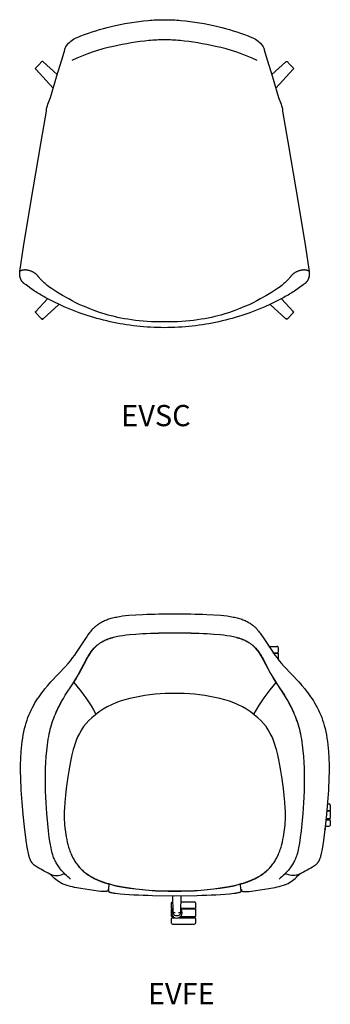
# Model space of a CAD drawing. Units: inches. Extents: x -358 to -224, y 286 to 380.
# Drawn here: x -253 to -224, y 286 to 378 of the extents above; entities that cross this region are included whole.
import ezdxf

# ---------------------------------------------------------------- set-up
doc = ezdxf.new("R2010")
doc.units = ezdxf.units.IN
doc.header["$MEASUREMENT"] = 0
doc.layers.add('Make2D', color=5, linetype='Continuous', true_color=0x0000ff)
doc.layers.add('Make2D$Visible$Curves', color=7, linetype='Continuous', true_color=0x000000)
doc.styles.add('Défaut', font='arial.ttf')

msp = doc.modelspace()

# ---------------------------------------------------------------- linework, layer by layer
at = {"layer": 'Make2D', "extrusion": (0, 0, -1)}
for centre, radius, start, end in [((260.195, 304.867), 16.511, 138.69751, 151.30739), ((227.249, 299.257), 1.563, 254.74673, 298.81343)]:
    msp.add_arc(centre, radius, start, end, dxfattribs=at)
at = {"layer": 'Make2D'}
for centre, radius, start, end in [((-216.489, 304.867), 16.511, 138.69751, 151.30739), ((-249.435, 299.257), 1.563, 254.74673, 298.81343)]:
    msp.add_arc(centre, radius, start, end, dxfattribs=at)
at = {"layer": 'Make2D$Visible$Curves', "color": 5, "lineweight": -3, "true_color": 0x0000ff}
for p, q in [((-250.242, 351.696), (-251.348, 350.494)), ((-228.372, 351.696), (-227.266, 350.494)), ((-250.762, 349.781), (-251.368, 350.387)), ((-227.852, 349.781), (-227.245, 350.387)), ((-229.564, 319.147), (-228.795, 319.147)), ((-228.695, 319.047), (-228.695, 318.597)), ((-229.167, 318.547), (-228.745, 318.547)), ((-229.133, 318.497), (-228.695, 318.497)), ((-228.695, 318.497), (-228.695, 317.896)), ((-224.054, 304.39), (-223.91, 304.39)), ((-223.81, 304.29), (-223.81, 303.84)), ((-224.113, 303.74), (-223.81, 303.74)), ((-224.108, 303.79), (-223.86, 303.79)), ((-223.81, 303.74), (-223.81, 303.02)), ((-224.199, 302.9), (-223.86, 302.9)), ((-224.186, 303.02), (-223.81, 303.02)), ((-223.81, 302.85), (-223.81, 302.4)), ((-224.297, 302.05), (-224.302, 301.987)), ((-224.297, 302.051), (-224.297, 302.05)), ((-224.266, 302.3), (-223.91, 302.3)), ((-244.523, 296.369), (-244.484, 296.915)), ((-232.161, 296.369), (-232.201, 296.915)), ((-238.649, 294.669), (-238.649, 295.119)), ((-238.549, 295.219), (-238.526, 295.219)), ((-238.505, 294.262), (-238.537, 295.746)), ((-237.77, 295.748), (-237.796, 294.263)), ((-237.779, 295.219), (-236.499, 295.219)), ((-236.399, 295.119), (-236.399, 294.669)), ((-238.649, 294.209), (-238.649, 294.569)), ((-238.649, 294.569), (-238.512, 294.569)), ((-238.649, 293.849), (-238.649, 294.209)), ((-238.599, 294.619), (-238.512, 294.619)), ((-237.79, 294.619), (-236.449, 294.619)), ((-237.79, 294.569), (-236.399, 294.569)), ((-236.399, 294.569), (-236.399, 293.849)), ((-238.649, 293.849), (-238.496, 293.849)), ((-238.649, 293.229), (-238.649, 293.679)), ((-238.599, 293.729), (-238.289, 293.729)), ((-238.009, 293.729), (-236.449, 293.729)), ((-237.802, 293.849), (-236.399, 293.849)), ((-236.399, 293.679), (-236.399, 293.229)), ((-238.549, 293.129), (-236.499, 293.129))]:
    msp.add_line(p, q, dxfattribs=at)
for points in [[(-237.785, 377.746, -0.037557), (-234.307, 377.186, -0.031323), (-231.495, 376.293), (-231.31, 376.221), (-231.046, 376.114, -0.072186), (-230.559, 375.811, -0.074669), (-230.146, 375.378), (-230.094, 375.287, -0.130587), (-229.996, 374.978), (-229.829, 374.453), (-229.238, 372.56), (-228.642, 370.543), (-228.414, 369.901, -0.076623), (-228.263, 369.262), (-227.773, 366.377), (-226.778, 360.506), (-226.132, 356.557), (-225.789, 354.254), (-225.789, 354.254), (-225.789, 354.254), (-225.789, 354.254), (-225.789, 354.255), (-225.789, 354.255), (-225.789, 354.255), (-225.789, 354.255), (-225.789, 354.256), (-225.79, 354.256), (-225.79, 354.256), (-225.79, 354.257), (-225.79, 354.257), (-225.79, 354.257), (-225.79, 354.258), (-225.791, 354.258), (-225.791, 354.259), (-225.791, 354.26), (-225.792, 354.26), (-225.792, 354.261), (-225.793, 354.262), (-225.794, 354.262), (-225.794, 354.263), (-225.795, 354.264), (-225.796, 354.265), (-225.796, 354.266), (-225.798, 354.267), (-225.8, 354.269), (-225.802, 354.271), (-225.804, 354.273), (-225.806, 354.274), (-225.809, 354.276), (-225.811, 354.278), (-225.814, 354.28), (-225.817, 354.282), (-225.82, 354.284), (-225.824, 354.287), (-225.831, 354.291), (-225.839, 354.295), (-225.848, 354.3), (-225.857, 354.304), (-225.868, 354.309), (-225.879, 354.314), (-225.891, 354.318), (-225.904, 354.323), (-225.918, 354.328), (-225.932, 354.332), (-225.948, 354.337), (-225.964, 354.341), (-225.981, 354.346), (-226, 354.35), (-226.039, 354.358), (-226.082, 354.366), (-226.129, 354.372), (-226.181, 354.378), (-226.196, 354.379), (-226.212, 354.38), (-226.229, 354.381), (-226.245, 354.382), (-226.281, 354.382), (-226.317, 354.381), (-226.356, 354.378), (-226.395, 354.375), (-226.436, 354.37), (-226.479, 354.363), (-226.522, 354.356), (-226.566, 354.347), (-226.611, 354.336), (-226.657, 354.324), (-226.703, 354.311), (-226.75, 354.296), (-226.798, 354.279), (-226.845, 354.261), (-226.893, 354.241), (-226.941, 354.22), (-226.988, 354.197), (-227.035, 354.172), (-227.083, 354.146), (-227.129, 354.117), (-227.175, 354.087), (-227.198, 354.071), (-227.22, 354.055), (-227.243, 354.038), (-227.265, 354.021), (-227.287, 354.003), (-227.308, 353.985), (-227.33, 353.967), (-227.351, 353.947), (-227.372, 353.928), (-227.392, 353.908), (-227.413, 353.887), (-227.433, 353.866), (-227.452, 353.844), (-227.471, 353.822), (-227.49, 353.799), (-227.508, 353.776), (-227.526, 353.752), (-227.561, 353.704), (-227.569, 353.694), (-227.578, 353.683), (-227.589, 353.67), (-227.617, 353.637), (-227.658, 353.593), (-227.713, 353.535), (-227.881, 353.365), (-228, 353.249), (-228.071, 353.182), (-228.153, 353.109), (-228.245, 353.029), (-228.35, 352.943), (-228.469, 352.85), (-228.602, 352.749), (-228.751, 352.642), (-228.918, 352.527), (-229.103, 352.405), (-229.308, 352.274), (-229.783, 351.989), (-230.353, 351.67), (-230.677, 351.497), (-231.028, 351.318), (-231.407, 351.135), (-231.815, 350.951), (-232.252, 350.767), (-232.721, 350.587), (-233.221, 350.413), (-233.754, 350.247), (-234.034, 350.167), (-234.321, 350.091), (-234.617, 350.018), (-234.922, 349.949), (-235.236, 349.884), (-235.559, 349.823), (-235.891, 349.766), (-236.232, 349.715), (-236.583, 349.668), (-236.943, 349.627), (-237.312, 349.592), (-237.691, 349.563), (-238.08, 349.54), (-238.479, 349.524), (-238.888, 349.514), (-239.307, 349.513), (-239.726, 349.514), (-240.135, 349.524), (-240.534, 349.54), (-240.923, 349.563), (-241.302, 349.592), (-241.671, 349.627), (-242.031, 349.668), (-242.382, 349.715), (-242.723, 349.766), (-243.055, 349.823), (-243.377, 349.884), (-243.691, 349.949), (-243.996, 350.018), (-244.293, 350.091), (-244.58, 350.167), (-244.859, 350.247), (-245.392, 350.413), (-245.893, 350.587), (-246.361, 350.767), (-246.799, 350.951), (-247.207, 351.135), (-247.586, 351.318), (-247.937, 351.497), (-248.26, 351.67), (-248.83, 351.989), (-249.306, 352.274), (-249.511, 352.405), (-249.696, 352.527), (-249.863, 352.642), (-250.012, 352.749), (-250.145, 352.85), (-250.264, 352.943), (-250.368, 353.029), (-250.461, 353.109), (-250.542, 353.182), (-250.614, 353.249), (-250.733, 353.365), (-250.901, 353.535), (-250.956, 353.593), (-250.996, 353.637), (-251.025, 353.67), (-251.036, 353.683), (-251.045, 353.694), (-251.052, 353.704), (-251.087, 353.752), (-251.105, 353.776), (-251.124, 353.799), (-251.143, 353.822), (-251.162, 353.844), (-251.181, 353.866), (-251.201, 353.887), (-251.221, 353.908), (-251.242, 353.928), (-251.263, 353.947), (-251.284, 353.967), (-251.305, 353.985), (-251.327, 354.003), (-251.349, 354.021), (-251.371, 354.038), (-251.393, 354.055), (-251.416, 354.071), (-251.439, 354.087), (-251.485, 354.117), (-251.531, 354.146), (-251.578, 354.172), (-251.626, 354.197), (-251.673, 354.22), (-251.721, 354.241), (-251.769, 354.261), (-251.816, 354.279), (-251.863, 354.296), (-251.91, 354.311), (-251.957, 354.324), (-252.003, 354.336), (-252.048, 354.347), (-252.092, 354.356), (-252.135, 354.363), (-252.177, 354.37), (-252.218, 354.375), (-252.258, 354.378), (-252.296, 354.381), (-252.333, 354.382), (-252.368, 354.382), (-252.385, 354.381), (-252.402, 354.38), (-252.417, 354.379), (-252.433, 354.378), (-252.484, 354.372), (-252.532, 354.366), (-252.575, 354.358), (-252.614, 354.35), (-252.632, 354.346), (-252.65, 354.341), (-252.666, 354.337), (-252.682, 354.332), (-252.696, 354.328), (-252.71, 354.323), (-252.723, 354.318), (-252.735, 354.314), (-252.746, 354.309), (-252.756, 354.304), (-252.766, 354.3), (-252.775, 354.295), (-252.783, 354.291), (-252.79, 354.287), (-252.793, 354.284), (-252.797, 354.282), (-252.8, 354.28), (-252.802, 354.278), (-252.805, 354.276), (-252.808, 354.274), (-252.81, 354.273), (-252.812, 354.271), (-252.814, 354.269), (-252.816, 354.267), (-252.817, 354.266), (-252.818, 354.265), (-252.819, 354.264), (-252.82, 354.263), (-252.82, 354.262), (-252.821, 354.262), (-252.821, 354.261), (-252.822, 354.26), (-252.822, 354.26), (-252.823, 354.259), (-252.823, 354.258), (-252.824, 354.258), (-252.824, 354.257), (-252.824, 354.257), (-252.824, 354.257), (-252.824, 354.256), (-252.824, 354.256), (-252.824, 354.256), (-252.824, 354.255), (-252.825, 354.255), (-252.825, 354.255), (-252.825, 354.255), (-252.825, 354.254), (-252.825, 354.254), (-252.825, 354.254), (-252.825, 354.254), (-252.482, 356.557), (-251.835, 360.506), (-250.841, 366.377), (-250.35, 369.262, -0.076623), (-250.199, 369.901), (-249.972, 370.543), (-249.375, 372.56), (-248.785, 374.453), (-248.618, 374.978, -0.130587), (-248.52, 375.287), (-248.468, 375.378, -0.074669), (-248.054, 375.811, -0.072186), (-247.568, 376.114), (-247.303, 376.221), (-247.118, 376.293, -0.031323), (-244.307, 377.186, -0.037557), (-240.829, 377.746, -0.021621), (-239.307, 377.815, -0.021621)], [(-251.37, 350.47, 0.000207), (-251.348, 350.494, 0.179147), (-251.312, 350.445, 0.001093), (-251.368, 350.387, -0.402093)], [(-227.244, 350.47, -0.000207), (-227.266, 350.494, -0.179147), (-227.302, 350.445, -0.001093), (-227.245, 350.387, 0.402093)], [(-239.229, 314.719, 0.057723), (-243.015, 314.132, 0.112521), (-246.11, 312.461, 0.140067), (-247.692, 309.959), (-247.766, 309.727), (-247.835, 309.489), (-247.9, 309.247), (-247.961, 309.003), (-248.071, 308.514), (-248.166, 308.033), (-248.262, 307.487), (-248.347, 306.934), (-248.487, 305.829), (-248.566, 305.182), (-248.625, 304.566), (-248.662, 303.982), (-248.673, 303.702), (-248.678, 303.43), (-248.679, 303.166), (-248.673, 302.909), (-248.663, 302.661), (-248.647, 302.42), (-248.626, 302.188), (-248.6, 301.963), (-248.568, 301.746), (-248.531, 301.538), (-248.494, 301.299), (-248.45, 301.061), (-248.399, 300.823), (-248.341, 300.587), (-248.274, 300.353), (-248.238, 300.237), (-248.2, 300.121), (-248.159, 300.007), (-248.116, 299.893), (-248.071, 299.78), (-248.024, 299.669), (-247.976, 299.564), (-247.927, 299.461), (-247.875, 299.359), (-247.822, 299.258), (-247.765, 299.159), (-247.707, 299.062), (-247.646, 298.966), (-247.583, 298.871), (-247.517, 298.779), (-247.449, 298.688), (-247.378, 298.598), (-247.305, 298.511), (-247.229, 298.426), (-247.151, 298.342), (-247.07, 298.261), (-246.986, 298.181), (-246.895, 298.101), (-246.802, 298.023), (-246.708, 297.948), (-246.611, 297.876), (-246.512, 297.807), (-246.411, 297.74), (-246.309, 297.675), (-246.205, 297.613), (-246.099, 297.553), (-245.993, 297.496), (-245.885, 297.441), (-245.776, 297.388), (-245.666, 297.337), (-245.556, 297.289), (-245.333, 297.197), (-245.075, 297.101), (-244.812, 297.013), (-244.545, 296.933), (-244.276, 296.859), (-244.005, 296.792), (-243.733, 296.731), (-243.192, 296.624, 0.04194), (-238.342, 296.248, 0.04194), (-233.492, 296.624), (-232.951, 296.731), (-232.679, 296.792), (-232.408, 296.859), (-232.139, 296.933), (-231.872, 297.013), (-231.609, 297.101), (-231.352, 297.197), (-231.129, 297.289), (-231.018, 297.337), (-230.908, 297.388), (-230.799, 297.441), (-230.691, 297.496), (-230.585, 297.553), (-230.479, 297.613), (-230.375, 297.675), (-230.273, 297.74), (-230.172, 297.807), (-230.073, 297.876), (-229.976, 297.948), (-229.882, 298.023), (-229.789, 298.101), (-229.698, 298.181), (-229.614, 298.261), (-229.533, 298.342), (-229.455, 298.426), (-229.379, 298.511), (-229.306, 298.598), (-229.235, 298.688), (-229.167, 298.779), (-229.101, 298.871), (-229.038, 298.966), (-228.977, 299.062), (-228.919, 299.159), (-228.863, 299.258), (-228.809, 299.359), (-228.757, 299.461), (-228.708, 299.564), (-228.66, 299.669), (-228.613, 299.78), (-228.568, 299.893), (-228.525, 300.007), (-228.484, 300.121), (-228.446, 300.237), (-228.41, 300.353), (-228.344, 300.587), (-228.285, 300.823), (-228.234, 301.061), (-228.19, 301.299), (-228.153, 301.538), (-228.116, 301.746), (-228.084, 301.963), (-228.058, 302.188), (-228.037, 302.42), (-228.021, 302.661), (-228.011, 302.909), (-228.005, 303.166), (-228.006, 303.43), (-228.011, 303.702), (-228.022, 303.982), (-228.059, 304.566), (-228.118, 305.182), (-228.197, 305.829), (-228.337, 306.934), (-228.422, 307.487), (-228.518, 308.033), (-228.613, 308.514), (-228.723, 309.003), (-228.784, 309.247), (-228.849, 309.489), (-228.918, 309.727), (-228.992, 309.959, 0.140067), (-230.574, 312.461, 0.112521), (-233.669, 314.132, 0.057723), (-237.455, 314.719), (-238.342, 314.746)]]:
    msp.add_lwpolyline(points, format="xyb", close=True, dxfattribs=at)
for points in [[(-230.633, 373.981, 0.061506), (-234.543, 375.314, 0.028807), (-237.849, 375.858, 0.024475), (-239.307, 375.933, 0.024475), (-240.765, 375.858, 0.028807), (-244.07, 375.314, 0.061506), (-247.981, 373.981)], [(-249.342, 372.67), (-250.655, 373.878, -0.000207), (-250.679, 373.9, 0.4021), (-250.762, 373.898), (-251.065, 373.595), (-251.368, 373.292, 0.4021), (-251.37, 373.209, -0.000207), (-251.348, 373.185), (-249.713, 371.408)], [(-229.271, 372.67), (-227.959, 373.878, 0.000207), (-227.935, 373.9, -0.4021), (-227.852, 373.898), (-227.549, 373.595), (-227.245, 373.292, -0.4021), (-227.244, 373.209, 0.000207), (-227.266, 373.185), (-228.901, 371.408)], [(-225.789, 354.254), (-225.784, 354.216), (-225.78, 354.178), (-225.777, 354.142), (-225.775, 354.106), (-225.774, 354.071), (-225.773, 354.036), (-225.774, 354.003), (-225.775, 353.97), (-225.776, 353.937), (-225.779, 353.905), (-225.782, 353.874), (-225.785, 353.844), (-225.789, 353.814), (-225.794, 353.785), (-225.8, 353.757), (-225.806, 353.729), (-225.812, 353.702), (-225.819, 353.675), (-225.826, 353.649), (-225.834, 353.624), (-225.842, 353.599), (-225.851, 353.575), (-225.86, 353.552), (-225.87, 353.529), (-225.879, 353.506), (-225.889, 353.485), (-225.9, 353.464), (-225.91, 353.443), (-225.921, 353.423), (-225.932, 353.404), (-225.943, 353.385), (-225.955, 353.367), (-225.966, 353.349), (-225.978, 353.332), (-225.99, 353.315), (-226.002, 353.299), (-226.013, 353.284), (-226.025, 353.269), (-226.049, 353.24), (-226.073, 353.214), (-226.096, 353.189), (-226.119, 353.167), (-226.141, 353.147), (-226.162, 353.128), (-226.182, 353.111), (-226.201, 353.097), (-226.218, 353.083), (-226.247, 353.062), (-226.36, 352.984), (-226.822, 352.637), (-227.029, 352.488), (-227.147, 352.408, -0.020933), (-228.14, 351.821, -0.042843), (-231.79, 350.212, -0.05248), (-236.708, 349.127, -0.056053), (-241.906, 349.127, -0.05248), (-246.824, 350.212, -0.042843), (-250.473, 351.821, -0.020933), (-251.466, 352.408), (-251.585, 352.488), (-251.792, 352.637), (-252.253, 352.984), (-252.367, 353.062), (-252.396, 353.083), (-252.413, 353.097), (-252.432, 353.111), (-252.452, 353.128), (-252.473, 353.147), (-252.495, 353.167), (-252.518, 353.189), (-252.541, 353.214), (-252.565, 353.24), (-252.588, 353.269), (-252.6, 353.284), (-252.612, 353.299), (-252.624, 353.315), (-252.636, 353.332), (-252.647, 353.349), (-252.659, 353.367), (-252.67, 353.385), (-252.682, 353.404), (-252.693, 353.423), (-252.704, 353.443), (-252.714, 353.464), (-252.724, 353.485), (-252.734, 353.506), (-252.744, 353.529), (-252.754, 353.552), (-252.763, 353.575), (-252.771, 353.599), (-252.78, 353.624), (-252.787, 353.649), (-252.795, 353.675), (-252.802, 353.702), (-252.808, 353.729), (-252.814, 353.757), (-252.82, 353.785), (-252.824, 353.814), (-252.829, 353.844), (-252.832, 353.874), (-252.835, 353.905), (-252.837, 353.937), (-252.839, 353.97), (-252.84, 354.003), (-252.84, 354.036), (-252.84, 354.071), (-252.838, 354.106), (-252.836, 354.142), (-252.833, 354.178), (-252.83, 354.216), (-252.825, 354.254)], [(-250.655, 349.801, -0.178993), (-250.704, 349.837, -0.001092), (-250.762, 349.781, 0.402093), (-250.679, 349.779, -0.000207), (-250.655, 349.801), (-249.174, 351.165)], [(-227.959, 349.801, 0.178993), (-227.91, 349.837, 0.001092), (-227.852, 349.781, -0.402093), (-227.935, 349.779, 0.000207), (-227.959, 349.801), (-229.44, 351.165)], [(-249.934, 297.768), (-250.022, 297.851), (-250.011, 297.843), (-249.846, 297.749, -0.022175), (-251.218, 298.463, -0.055176), (-251.573, 298.745), (-251.59, 298.763), (-251.607, 298.782), (-251.624, 298.802), (-251.642, 298.822), (-251.659, 298.843), (-251.676, 298.865), (-251.693, 298.888), (-251.71, 298.912), (-251.727, 298.937), (-251.744, 298.963), (-251.76, 298.99), (-251.777, 299.018), (-251.793, 299.048), (-251.809, 299.078), (-251.825, 299.11), (-251.84, 299.144), (-251.855, 299.177), (-251.869, 299.21), (-251.896, 299.28), (-251.921, 299.352), (-251.945, 299.427), (-251.968, 299.505), (-251.99, 299.586), (-252.031, 299.755), (-252.061, 299.896), (-252.089, 300.044), (-252.143, 300.355), (-252.232, 300.96), (-252.393, 302.263), (-252.518, 303.406), (-252.623, 304.546), (-252.703, 305.69), (-252.75, 306.842), (-252.759, 307.433), (-252.755, 308.045), (-252.736, 308.669), (-252.7, 309.3), (-252.673, 309.615), (-252.641, 309.929), (-252.604, 310.241), (-252.559, 310.55), (-252.508, 310.854), (-252.45, 311.154), (-252.384, 311.448), (-252.311, 311.735), (-252.238, 311.985), (-252.159, 312.232), (-252.072, 312.475), (-251.978, 312.715), (-251.877, 312.951), (-251.768, 313.184), (-251.653, 313.414), (-251.531, 313.641), (-251.414, 313.845), (-251.292, 314.045), (-251.166, 314.241), (-251.037, 314.432), (-250.903, 314.62), (-250.767, 314.804), (-250.627, 314.985), (-250.484, 315.163), (-250.204, 315.495), (-249.921, 315.813), (-248.56, 317.259), (-248.319, 317.531), (-248.099, 317.796), (-247.894, 318.06), (-247.702, 318.322), (-247.521, 318.581), (-246.6, 319.99), (-246.458, 320.195), (-246.312, 320.394), (-246.241, 320.487), (-246.165, 320.581), (-246.084, 320.676), (-245.999, 320.771), (-245.909, 320.866), (-245.862, 320.912), (-245.814, 320.958), (-245.765, 321.004), (-245.715, 321.049), (-245.663, 321.092), (-245.611, 321.135), (-245.537, 321.192), (-245.459, 321.248), (-245.373, 321.305), (-245.285, 321.36), (-245.195, 321.412), (-245.102, 321.462), (-245.008, 321.51), (-244.91, 321.555), (-244.811, 321.598), (-244.709, 321.639), (-244.605, 321.677), (-244.498, 321.714), (-244.389, 321.748), (-244.277, 321.781), (-244.163, 321.812), (-244.047, 321.84), (-243.928, 321.868), (-243.806, 321.893), (-243.664, 321.92), (-243.52, 321.945), (-243.23, 321.989), (-242.939, 322.024), (-242.649, 322.053), (-241.991, 322.102), (-241.332, 322.134, -0.010231), (-238.342, 322.193, -0.010231), (-235.352, 322.134), (-234.693, 322.102), (-234.035, 322.053), (-233.745, 322.024), (-233.454, 321.989), (-233.164, 321.945), (-233.02, 321.92), (-232.878, 321.893), (-232.756, 321.868), (-232.637, 321.84), (-232.521, 321.812), (-232.407, 321.781), (-232.295, 321.748), (-232.186, 321.714), (-232.079, 321.677), (-231.975, 321.639), (-231.873, 321.598), (-231.774, 321.555), (-231.676, 321.51), (-231.582, 321.462), (-231.489, 321.412), (-231.399, 321.36), (-231.311, 321.305), (-231.225, 321.248), (-231.147, 321.192), (-231.073, 321.135), (-231.021, 321.092), (-230.969, 321.049), (-230.919, 321.004), (-230.87, 320.958), (-230.822, 320.912), (-230.775, 320.866), (-230.685, 320.771), (-230.6, 320.676), (-230.519, 320.581), (-230.443, 320.487), (-230.372, 320.394), (-230.226, 320.195), (-230.084, 319.99), (-229.163, 318.581), (-228.982, 318.322), (-228.79, 318.06), (-228.585, 317.796), (-228.365, 317.531), (-228.124, 317.259), (-226.763, 315.813), (-226.48, 315.495), (-226.2, 315.163), (-226.057, 314.985), (-225.917, 314.804), (-225.781, 314.62), (-225.647, 314.432), (-225.518, 314.241), (-225.392, 314.045), (-225.27, 313.845), (-225.153, 313.641), (-225.031, 313.414), (-224.916, 313.184), (-224.808, 312.951), (-224.706, 312.715), (-224.612, 312.475), (-224.526, 312.232), (-224.446, 311.985), (-224.373, 311.735), (-224.3, 311.448), (-224.234, 311.154), (-224.176, 310.854), (-224.125, 310.55), (-224.08, 310.241), (-224.043, 309.929), (-224.011, 309.615), (-223.984, 309.3), (-223.948, 308.669), (-223.929, 308.045), (-223.925, 307.433), (-223.934, 306.842), (-223.981, 305.69), (-224.061, 304.546), (-224.166, 303.406), (-224.291, 302.263), (-224.452, 300.96), (-224.541, 300.355), (-224.595, 300.044), (-224.624, 299.896), (-224.653, 299.755), (-224.694, 299.586), (-224.716, 299.505), (-224.739, 299.427), (-224.763, 299.352), (-224.788, 299.28), (-224.815, 299.21), (-224.829, 299.177), (-224.844, 299.144), (-224.859, 299.11), (-224.875, 299.078), (-224.891, 299.048), (-224.907, 299.018), (-224.924, 298.99), (-224.94, 298.963), (-224.957, 298.937), (-224.974, 298.912), (-224.991, 298.888), (-225.008, 298.865), (-225.025, 298.843), (-225.042, 298.822), (-225.06, 298.802), (-225.077, 298.782), (-225.094, 298.763), (-225.111, 298.745, -0.055176), (-225.466, 298.463, -0.022175), (-226.838, 297.749), (-226.673, 297.843), (-226.662, 297.851), (-226.75, 297.768)], [(-250.225, 302.52), (-250.311, 303.505), (-250.376, 304.492), (-250.422, 305.595), (-250.438, 306.698), (-250.422, 307.743), (-250.399, 308.285), (-250.365, 308.832), (-250.318, 309.378), (-250.256, 309.918), (-250.219, 310.183), (-250.178, 310.445), (-250.133, 310.702), (-250.083, 310.953), (-250.035, 311.167), (-249.984, 311.38), (-249.928, 311.591), (-249.867, 311.801), (-249.803, 312.009), (-249.734, 312.216), (-249.661, 312.421), (-249.583, 312.624), (-249.511, 312.801), (-249.436, 312.976), (-249.359, 313.148), (-249.278, 313.319), (-249.11, 313.653), (-248.934, 313.978), (-248.76, 314.277), (-248.585, 314.565), (-247.891, 315.634), (-247.586, 316.117), (-247.439, 316.365), (-247.3, 316.611), (-246.591, 317.947), (-246.498, 318.111), (-246.401, 318.276), (-246.299, 318.438), (-246.193, 318.596), (-246.128, 318.687), (-246.058, 318.78), (-245.983, 318.874), (-245.902, 318.969), (-245.859, 319.016), (-245.815, 319.063), (-245.77, 319.109), (-245.723, 319.155), (-245.675, 319.201), (-245.625, 319.246), (-245.573, 319.29), (-245.521, 319.333), (-245.481, 319.364), (-245.44, 319.394), (-245.398, 319.424), (-245.356, 319.454), (-245.313, 319.483), (-245.269, 319.511), (-245.179, 319.566), (-245.086, 319.618), (-244.989, 319.669), (-244.889, 319.717), (-244.785, 319.763), (-244.677, 319.808), (-244.566, 319.85), (-244.451, 319.89), (-244.332, 319.928), (-244.208, 319.965), (-244.081, 319.999), (-243.95, 320.032), (-243.814, 320.063), (-243.662, 320.094), (-243.508, 320.123), (-243.196, 320.174), (-242.883, 320.216), (-242.573, 320.25), (-241.976, 320.302), (-241.376, 320.339, -0.013091), (-238.342, 320.414, -0.013091), (-235.308, 320.339), (-234.708, 320.302), (-234.111, 320.25), (-233.801, 320.216), (-233.488, 320.174), (-233.176, 320.123), (-233.022, 320.094), (-232.87, 320.063), (-232.734, 320.032), (-232.603, 319.999), (-232.476, 319.965), (-232.352, 319.928), (-232.233, 319.89), (-232.118, 319.85), (-232.007, 319.808), (-231.899, 319.763), (-231.795, 319.717), (-231.695, 319.669), (-231.598, 319.618), (-231.505, 319.566), (-231.415, 319.511), (-231.371, 319.483), (-231.328, 319.454), (-231.286, 319.424), (-231.244, 319.394), (-231.203, 319.364), (-231.163, 319.333), (-231.111, 319.29), (-231.059, 319.246), (-231.009, 319.201), (-230.961, 319.155), (-230.914, 319.109), (-230.869, 319.063), (-230.825, 319.016), (-230.782, 318.969), (-230.701, 318.874), (-230.626, 318.78), (-230.556, 318.687), (-230.491, 318.596), (-230.385, 318.438), (-230.283, 318.276), (-230.186, 318.111), (-230.093, 317.947), (-229.384, 316.611), (-229.245, 316.365), (-229.098, 316.117), (-228.793, 315.634), (-228.099, 314.565), (-227.924, 314.277), (-227.75, 313.978), (-227.574, 313.653), (-227.406, 313.319), (-227.326, 313.148), (-227.248, 312.976), (-227.173, 312.801), (-227.101, 312.624), (-227.023, 312.421), (-226.95, 312.216), (-226.881, 312.009), (-226.817, 311.801), (-226.756, 311.591), (-226.7, 311.38), (-226.649, 311.167), (-226.601, 310.953), (-226.551, 310.702), (-226.506, 310.445), (-226.465, 310.183), (-226.428, 309.918), (-226.366, 309.378), (-226.319, 308.832), (-226.285, 308.285), (-226.262, 307.743), (-226.246, 306.698), (-226.262, 305.595), (-226.308, 304.492), (-226.373, 303.505), (-226.459, 302.52)], [(-248.096, 297.344), (-248.23, 297.459), (-248.356, 297.572), (-248.475, 297.682), (-248.586, 297.79), (-248.689, 297.896), (-248.787, 297.999), (-248.878, 298.101), (-248.963, 298.202), (-249.042, 298.301), (-249.117, 298.399), (-249.187, 298.496), (-249.253, 298.593), (-249.314, 298.689), (-249.373, 298.786), (-249.428, 298.882), (-249.48, 298.979), (-249.531, 299.076), (-249.579, 299.176), (-249.625, 299.28), (-249.669, 299.39), (-249.712, 299.509), (-249.754, 299.637), (-249.795, 299.778), (-249.836, 299.932), (-249.875, 300.102), (-249.915, 300.289), (-249.993, 300.724), (-250.073, 301.252), (-250.157, 301.888), (-250.225, 302.519), (-250.311, 303.505), (-250.376, 304.491), (-250.422, 305.594), (-250.438, 306.698), (-250.421, 307.743), (-250.398, 308.285), (-250.364, 308.832), (-250.316, 309.378), (-250.254, 309.918), (-250.217, 310.183), (-250.176, 310.445), (-250.13, 310.702), (-250.08, 310.953), (-250.033, 311.167), (-249.981, 311.38), (-249.925, 311.591), (-249.864, 311.801), (-249.799, 312.009), (-249.73, 312.215), (-249.657, 312.42), (-249.579, 312.623), (-249.506, 312.8), (-249.431, 312.975), (-249.353, 313.147), (-249.273, 313.317), (-249.105, 313.651), (-248.927, 313.976), (-248.753, 314.274), (-248.577, 314.561), (-247.881, 315.628), (-247.575, 316.109), (-247.428, 316.356), (-247.29, 316.6), (-246.582, 317.937), (-246.49, 318.101), (-246.394, 318.266), (-246.293, 318.428), (-246.187, 318.586), (-246.123, 318.677), (-246.053, 318.77), (-245.978, 318.864), (-245.898, 318.959), (-245.856, 319.006), (-245.812, 319.053), (-245.767, 319.099), (-245.72, 319.146), (-245.672, 319.191), (-245.622, 319.236), (-245.571, 319.28), (-245.518, 319.323), (-245.478, 319.355), (-245.437, 319.386), (-245.396, 319.416), (-245.353, 319.445), (-245.31, 319.475), (-245.266, 319.503), (-245.176, 319.558), (-245.083, 319.611), (-244.986, 319.662), (-244.885, 319.711), (-244.782, 319.757), (-244.674, 319.801), (-244.563, 319.844), (-244.448, 319.884), (-244.329, 319.923), (-244.206, 319.959), (-244.08, 319.994), (-243.949, 320.027), (-243.814, 320.058), (-243.662, 320.089), (-243.508, 320.119), (-243.196, 320.17), (-242.883, 320.212), (-242.573, 320.247), (-241.976, 320.299), (-241.376, 320.337, -0.013239), (-238.342, 320.413, -0.013239), (-235.308, 320.337), (-234.708, 320.299), (-234.111, 320.247), (-233.801, 320.212), (-233.488, 320.17), (-233.176, 320.119), (-233.022, 320.089), (-232.87, 320.058), (-232.735, 320.027), (-232.604, 319.994), (-232.478, 319.959), (-232.355, 319.923), (-232.236, 319.884), (-232.121, 319.844), (-232.01, 319.801), (-231.902, 319.757), (-231.799, 319.711), (-231.698, 319.662), (-231.601, 319.611), (-231.508, 319.558), (-231.418, 319.503), (-231.374, 319.475), (-231.331, 319.445), (-231.288, 319.416), (-231.247, 319.386), (-231.206, 319.355), (-231.166, 319.323), (-231.113, 319.28), (-231.062, 319.236), (-231.012, 319.191), (-230.964, 319.146), (-230.917, 319.099), (-230.872, 319.053), (-230.829, 319.006), (-230.786, 318.959), (-230.706, 318.864), (-230.631, 318.77), (-230.561, 318.677), (-230.497, 318.586), (-230.391, 318.428), (-230.29, 318.266), (-230.194, 318.101), (-230.102, 317.937), (-229.394, 316.6), (-229.256, 316.356), (-229.109, 316.109), (-228.803, 315.628), (-228.107, 314.561), (-227.931, 314.274), (-227.757, 313.976), (-227.579, 313.651), (-227.411, 313.317), (-227.331, 313.147), (-227.253, 312.975), (-227.178, 312.8), (-227.105, 312.623), (-227.027, 312.42), (-226.954, 312.215), (-226.885, 312.009), (-226.82, 311.801), (-226.759, 311.591), (-226.703, 311.38), (-226.651, 311.167), (-226.604, 310.953), (-226.554, 310.702), (-226.508, 310.445), (-226.467, 310.183), (-226.43, 309.918), (-226.368, 309.378), (-226.32, 308.832), (-226.286, 308.285), (-226.263, 307.743), (-226.246, 306.698), (-226.262, 305.594), (-226.308, 304.491), (-226.373, 303.505), (-226.459, 302.519), (-226.527, 301.888), (-226.611, 301.252), (-226.691, 300.724), (-226.769, 300.289), (-226.809, 300.102), (-226.848, 299.932), (-226.889, 299.778), (-226.93, 299.637), (-226.972, 299.509), (-227.015, 299.39), (-227.059, 299.28), (-227.105, 299.176), (-227.153, 299.076), (-227.204, 298.979), (-227.256, 298.882), (-227.311, 298.786), (-227.37, 298.689), (-227.431, 298.593), (-227.497, 298.496), (-227.567, 298.399), (-227.642, 298.301), (-227.721, 298.202), (-227.806, 298.101), (-227.897, 297.999), (-227.995, 297.896), (-228.098, 297.79), (-228.209, 297.682), (-228.328, 297.572), (-228.454, 297.459), (-228.588, 297.344)], [(-247.451, 298.691, 0.044578), (-246.975, 298.163), (-246.885, 298.082), (-246.792, 298.003), (-246.697, 297.928), (-246.601, 297.856), (-246.502, 297.786), (-246.401, 297.718), (-246.299, 297.654), (-246.195, 297.591), (-246.089, 297.531), (-245.982, 297.474), (-245.875, 297.418), (-245.766, 297.365), (-245.656, 297.314), (-245.545, 297.266), (-245.322, 297.174), (-245.064, 297.078), (-244.801, 296.99), (-244.534, 296.91), (-244.265, 296.836), (-243.994, 296.769), (-243.722, 296.708), (-243.181, 296.602, 0.041817), (-238.342, 296.227, 0.041817), (-233.503, 296.602), (-232.962, 296.708), (-232.69, 296.769), (-232.419, 296.836), (-232.15, 296.91), (-231.883, 296.99), (-231.62, 297.078), (-231.362, 297.174), (-231.139, 297.266), (-231.028, 297.314), (-230.918, 297.365), (-230.809, 297.418), (-230.702, 297.474), (-230.595, 297.531), (-230.489, 297.591), (-230.385, 297.654), (-230.283, 297.718), (-230.182, 297.786), (-230.084, 297.856), (-229.987, 297.928), (-229.892, 298.003), (-229.799, 298.082), (-229.709, 298.163, 0.044578), (-229.233, 298.691)], [(-244.553, 296.384), (-244.545, 296.33), (-244.571, 296.297), (-244.573, 296.293), (-244.581, 296.28), (-244.588, 296.269), (-244.588, 296.268), (-244.589, 296.268), (-244.589, 296.268), (-244.591, 296.265), (-244.593, 296.262), (-244.596, 296.259), (-244.599, 296.257), (-244.601, 296.254), (-244.604, 296.251), (-244.608, 296.248), (-244.611, 296.246), (-244.614, 296.243), (-244.617, 296.241), (-244.62, 296.239), (-244.623, 296.237), (-244.626, 296.235), (-244.63, 296.233), (-244.633, 296.232), (-244.637, 296.23), (-244.64, 296.228), (-244.644, 296.226), (-244.652, 296.223), (-244.659, 296.22), (-244.667, 296.217), (-244.675, 296.214), (-244.683, 296.212), (-244.691, 296.21), (-244.7, 296.207), (-244.708, 296.205), (-244.716, 296.204), (-244.723, 296.202), (-244.731, 296.201), (-244.743, 296.199), (-244.756, 296.197), (-244.782, 296.194), (-244.807, 296.191), (-244.833, 296.19), (-244.875, 296.188), (-244.918, 296.187), (-244.962, 296.188), (-245.004, 296.189), (-245.064, 296.191), (-245.126, 296.195), (-245.253, 296.206), (-245.502, 296.234), (-247.117, 296.478, -0.046704), (-248.681, 296.846), (-248.928, 296.955, -0.088999), (-249.934, 297.768), (-250.038, 297.862)], [(-232.131, 296.384), (-232.139, 296.33), (-232.113, 296.297), (-232.111, 296.293), (-232.103, 296.28), (-232.096, 296.269), (-232.096, 296.268), (-232.095, 296.268), (-232.095, 296.268), (-232.093, 296.265), (-232.091, 296.262), (-232.088, 296.259), (-232.085, 296.257), (-232.083, 296.254), (-232.08, 296.251), (-232.076, 296.248), (-232.073, 296.246), (-232.07, 296.243), (-232.067, 296.241), (-232.064, 296.239), (-232.061, 296.237), (-232.058, 296.235), (-232.054, 296.233), (-232.051, 296.232), (-232.047, 296.23), (-232.044, 296.228), (-232.04, 296.226), (-232.033, 296.223), (-232.025, 296.22), (-232.017, 296.217), (-232.009, 296.214), (-232.001, 296.212), (-231.993, 296.21), (-231.985, 296.207), (-231.976, 296.205), (-231.968, 296.204), (-231.961, 296.202), (-231.953, 296.201), (-231.941, 296.199), (-231.928, 296.197), (-231.902, 296.194), (-231.877, 296.191), (-231.851, 296.19), (-231.809, 296.188), (-231.766, 296.187), (-231.722, 296.188), (-231.68, 296.189), (-231.62, 296.191), (-231.558, 296.195), (-231.431, 296.206), (-231.182, 296.234), (-229.567, 296.478, 0.046704), (-228.003, 296.846), (-227.756, 296.955, 0.088999), (-226.75, 297.768), (-226.646, 297.862)], [(-244.587, 296.36), (-244.582, 296.37), (-244.58, 296.374), (-244.577, 296.378), (-244.575, 296.381), (-244.573, 296.384), (-244.572, 296.385), (-244.571, 296.387), (-244.57, 296.388), (-244.569, 296.389), (-244.568, 296.39), (-244.567, 296.391), (-244.566, 296.391), (-244.566, 296.392), (-244.566, 296.392), (-244.565, 296.392), (-244.565, 296.393), (-244.564, 296.393), (-244.564, 296.393), (-244.564, 296.394), (-244.563, 296.394), (-244.563, 296.394), (-244.563, 296.394), (-244.562, 296.394), (-244.562, 296.395), (-244.562, 296.395), (-244.562, 296.395), (-244.562, 296.395), (-244.562, 296.395), (-244.561, 296.395), (-244.561, 296.395), (-244.561, 296.395), (-244.561, 296.395), (-244.561, 296.395), (-244.561, 296.395), (-244.56, 296.395), (-244.56, 296.395), (-244.56, 296.395), (-244.56, 296.395), (-244.56, 296.395), (-244.56, 296.395), (-244.56, 296.395), (-244.559, 296.395), (-244.559, 296.395), (-244.559, 296.395), (-244.559, 296.395), (-244.559, 296.395), (-244.559, 296.395), (-244.559, 296.395), (-244.559, 296.395), (-244.559, 296.395), (-244.559, 296.395), (-244.559, 296.395), (-244.559, 296.395), (-244.559, 296.395), (-244.558, 296.395), (-244.558, 296.395), (-244.558, 296.395), (-244.558, 296.395), (-244.558, 296.395), (-244.558, 296.395), (-244.558, 296.395), (-244.558, 296.395), (-244.558, 296.395), (-244.558, 296.395), (-244.558, 296.395), (-244.558, 296.395), (-244.558, 296.395), (-244.558, 296.395), (-244.558, 296.395), (-244.557, 296.395), (-244.557, 296.395), (-244.557, 296.395), (-244.557, 296.395), (-244.557, 296.395), (-244.557, 296.395), (-244.557, 296.395), (-244.557, 296.395), (-244.557, 296.394), (-244.557, 296.394), (-244.557, 296.394), (-244.556, 296.394), (-244.556, 296.394), (-244.556, 296.394), (-244.556, 296.394), (-244.556, 296.394), (-244.556, 296.394), (-244.556, 296.394), (-244.556, 296.393), (-244.556, 296.393), (-244.556, 296.393), (-244.556, 296.393), (-244.556, 296.393), (-244.555, 296.393), (-244.555, 296.393), (-244.555, 296.392), (-244.555, 296.392), (-244.555, 296.392), (-244.555, 296.391), (-244.555, 296.391), (-244.555, 296.391), (-244.554, 296.39), (-244.554, 296.39), (-244.554, 296.389), (-244.554, 296.389), (-244.554, 296.389), (-244.554, 296.388), (-244.554, 296.387), (-244.554, 296.386), (-244.553, 296.385), (-244.553, 296.384), (-244.556, 296.345), (-244.558, 296.313), (-244.556, 296.295), (-244.555, 296.28), (-244.554, 296.273), (-244.553, 296.267), (-244.552, 296.26), (-244.55, 296.254), (-244.549, 296.248), (-244.548, 296.244), (-244.547, 296.241), (-244.546, 296.237), (-244.545, 296.235), (-244.544, 296.233), (-244.544, 296.231), (-244.543, 296.229), (-244.542, 296.227), (-244.541, 296.225), (-244.54, 296.222), (-244.539, 296.221), (-244.538, 296.219), (-244.537, 296.217), (-244.536, 296.216), (-244.535, 296.214), (-244.534, 296.212), (-244.533, 296.21), (-244.531, 296.209), (-244.53, 296.207), (-244.529, 296.205), (-244.527, 296.203), (-244.525, 296.201), (-244.524, 296.2), (-244.522, 296.198), (-244.52, 296.196), (-244.518, 296.194), (-244.516, 296.192), (-244.514, 296.19), (-244.512, 296.188), (-244.509, 296.186), (-244.507, 296.184), (-244.504, 296.182), (-244.498, 296.178), (-244.492, 296.173), (-244.486, 296.169), (-244.478, 296.165), (-244.47, 296.16), (-244.462, 296.156), (-244.453, 296.151), (-244.444, 296.147), (-244.435, 296.143), (-244.425, 296.139), (-244.406, 296.131), (-244.386, 296.124), (-244.366, 296.118), (-244.347, 296.112), (-244.329, 296.106), (-244.293, 296.096), (-244.256, 296.087), (-244.181, 296.071), (-244.111, 296.058), (-244.039, 296.046), (-243.897, 296.025, 0.019135), (-240.436, 295.826), (-238.342, 295.799), (-236.248, 295.826, 0.019135), (-232.787, 296.025), (-232.645, 296.046), (-232.573, 296.058), (-232.503, 296.071), (-232.428, 296.087), (-232.391, 296.096), (-232.355, 296.106), (-232.337, 296.112), (-232.318, 296.118), (-232.298, 296.124), (-232.278, 296.131), (-232.259, 296.139), (-232.249, 296.143), (-232.24, 296.147), (-232.231, 296.151), (-232.222, 296.156), (-232.214, 296.16), (-232.206, 296.165), (-232.199, 296.169), (-232.192, 296.173), (-232.186, 296.178), (-232.18, 296.182), (-232.177, 296.184), (-232.175, 296.186), (-232.172, 296.188), (-232.17, 296.19), (-232.168, 296.192), (-232.166, 296.194), (-232.164, 296.196), (-232.162, 296.198), (-232.16, 296.2), (-232.159, 296.201), (-232.157, 296.203), (-232.156, 296.205), (-232.154, 296.207), (-232.153, 296.209), (-232.151, 296.21), (-232.15, 296.212), (-232.149, 296.214), (-232.148, 296.216), (-232.147, 296.217), (-232.146, 296.219), (-232.145, 296.221), (-232.144, 296.222), (-232.143, 296.225), (-232.142, 296.227), (-232.141, 296.229), (-232.14, 296.231), (-232.14, 296.233), (-232.139, 296.235), (-232.138, 296.237), (-232.137, 296.241), (-232.136, 296.244), (-232.135, 296.248), (-232.134, 296.254), (-232.132, 296.26), (-232.131, 296.267), (-232.13, 296.273), (-232.129, 296.28), (-232.128, 296.295), (-232.126, 296.313), (-232.128, 296.345), (-232.131, 296.384), (-232.131, 296.385), (-232.131, 296.386), (-232.13, 296.387), (-232.13, 296.388), (-232.13, 296.389), (-232.13, 296.389), (-232.13, 296.389), (-232.13, 296.39), (-232.13, 296.39), (-232.129, 296.391), (-232.129, 296.391), (-232.129, 296.391), (-232.129, 296.392), (-232.129, 296.392), (-232.129, 296.392), (-232.129, 296.393), (-232.129, 296.393), (-232.129, 296.393), (-232.128, 296.393), (-232.128, 296.393), (-232.128, 296.393), (-232.128, 296.393), (-232.128, 296.394), (-232.128, 296.394), (-232.128, 296.394), (-232.128, 296.394), (-232.128, 296.394), (-232.128, 296.394), (-232.128, 296.394), (-232.127, 296.394), (-232.127, 296.394), (-232.127, 296.394), (-232.127, 296.395), (-232.127, 296.395), (-232.127, 296.395), (-232.127, 296.395), (-232.127, 296.395), (-232.127, 296.395), (-232.127, 296.395), (-232.127, 296.395), (-232.127, 296.395), (-232.126, 296.395), (-232.126, 296.395), (-232.126, 296.395), (-232.126, 296.395), (-232.126, 296.395), (-232.126, 296.395), (-232.126, 296.395), (-232.126, 296.395), (-232.126, 296.395), (-232.126, 296.395), (-232.126, 296.395), (-232.126, 296.395), (-232.126, 296.395), (-232.126, 296.395), (-232.126, 296.395), (-232.125, 296.395), (-232.125, 296.395), (-232.125, 296.395), (-232.125, 296.395), (-232.125, 296.395), (-232.125, 296.395), (-232.125, 296.395), (-232.125, 296.395), (-232.125, 296.395), (-232.125, 296.395), (-232.125, 296.395), (-232.125, 296.395), (-232.125, 296.395), (-232.124, 296.395), (-232.124, 296.395), (-232.124, 296.395), (-232.124, 296.395), (-232.124, 296.395), (-232.124, 296.395), (-232.123, 296.395), (-232.123, 296.395), (-232.123, 296.395), (-232.123, 296.395), (-232.123, 296.395), (-232.123, 296.395), (-232.122, 296.395), (-232.122, 296.395), (-232.122, 296.395), (-232.122, 296.395), (-232.122, 296.395), (-232.122, 296.394), (-232.121, 296.394), (-232.121, 296.394), (-232.121, 296.394), (-232.12, 296.394), (-232.12, 296.393), (-232.12, 296.393), (-232.119, 296.393), (-232.119, 296.392), (-232.118, 296.392), (-232.118, 296.392), (-232.118, 296.391), (-232.117, 296.391), (-232.116, 296.39), (-232.115, 296.389), (-232.114, 296.388), (-232.113, 296.387), (-232.112, 296.385), (-232.111, 296.384), (-232.109, 296.381), (-232.107, 296.378), (-232.104, 296.374), (-232.102, 296.37), (-232.097, 296.36)]]:
    msp.add_lwpolyline(points, format="xyb", dxfattribs=at)
for points in [[(-252.365, 302.025), (-252.372, 302.102), (-252.372, 302.102), (-252.37, 302.095)], [(-224.319, 302.025), (-224.312, 302.102), (-224.312, 302.102), (-224.314, 302.095)], [(-247.117, 296.478), (-247.116, 296.478), (-247.117, 296.478)], [(-229.567, 296.478), (-229.568, 296.478), (-229.567, 296.478)]]:
    msp.add_lwpolyline(points, dxfattribs=at)
for centre, radius, start, end in [((-228.795, 319.047), 0.1, 360, 90), ((-223.91, 304.29), 0.1, 0, 90), ((-223.86, 302.85), 0.05, 0, 90), ((-236.499, 295.119), 0.1, 0, 90), ((-238.599, 294.669), 0.05, 180, 270), ((-238.149, 294.209), 0.5, 136.47269, 44.33031), ((-238.549, 293.229), 0.1, 180, 270), ((-236.449, 293.679), 0.05, 360, 90)]:
    msp.add_arc(centre, radius, start, end, dxfattribs=at)
at = {"layer": 'Make2D$Visible$Curves', "color": 5, "lineweight": -3, "true_color": 0x0000ff, "extrusion": (0, 0, -1)}
for centre, radius, start, end in [((228.745, 318.597), 0.05, 180, 270), ((223.86, 303.84), 0.05, 180, 270), ((223.91, 302.4), 0.1, 180, 270), ((238.549, 295.119), 0.1, 360, 90), ((238.151, 294.263), 0.354, 179.88445, 359.89308), ((238.352, 294.392), 0.201, 257.19758, 319.65281), ((237.948, 294.39), 0.198, 219.80412, 282.31693), ((236.449, 294.669), 0.05, 180, 270), ((238.599, 293.679), 0.05, 0, 90), ((236.499, 293.229), 0.1, 180, 270)]:
    msp.add_arc(centre, radius, start, end, dxfattribs=at)

# ---------------------------------------------------------------- texts
at = {"layer": 'Make2D', "char_height": 1.9851, "attachment_point": 1, "style": 'Défaut'}
for s, insert, width in [('EVSC', (-243.357, 341.743), 18.8153), ('EVFE', (-240.855, 287.619), 18.10325)]:
    msp.add_mtext(s, dxfattribs=dict(at, insert=insert, width=width))

doc.saveas('drawing.dxf')
